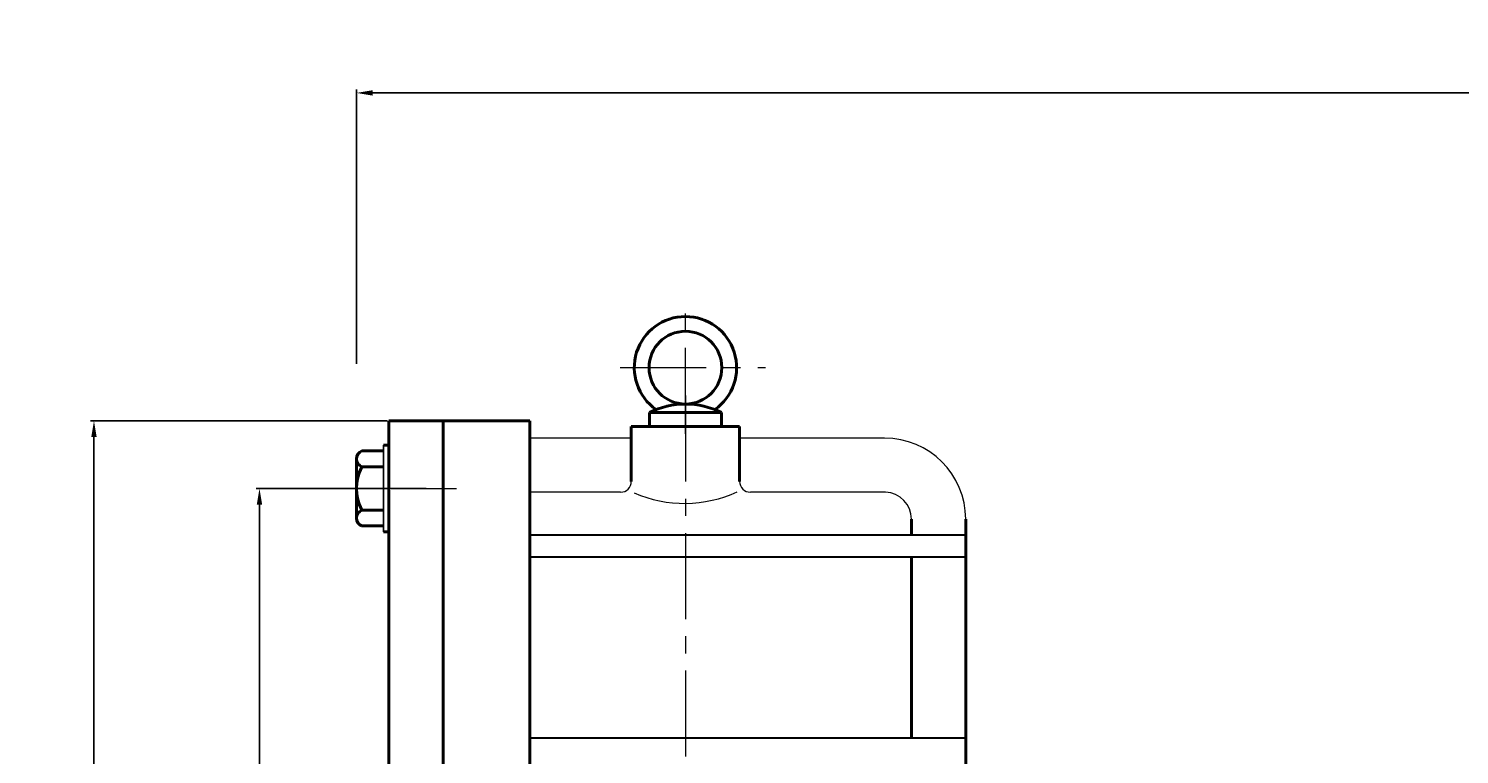
# Model space of a CAD drawing. Units: millimetres. Extents: x 7813 to 10725, y -4193 to -2107.
# Drawn here: x 7813 to 8341, y -2375 to -2107 of the extents above; entities that cross this region are included whole.
import ezdxf

# ---------------------------------------------------------------- set-up
doc = ezdxf.new("R2010")
doc.units = ezdxf.units.MM
doc.linetypes.add('CENTER', pattern=[50.8, 31.75, -6.35, 6.35, -6.35])
doc.layers.add('1', color=7, linetype='Continuous')
for name, color, linetype, lineweight in [('中心线', 5, 'CENTER', 13), ('图层1', 3, 'Continuous', 13), ('图层4', 7, 'Continuous', 40), ('粗实线', 7, 'Continuous', 40), ('细实线', 1, 'Continuous', 13)]:
    doc.layers.add(name, color=color, linetype=linetype, lineweight=lineweight)
doc.styles.get("Standard").update_dxf_attribs({"font": 'txt.shx', "height": 20, "bigfont": 'gbcbig.shx'})
doc.dimstyles.new('ISO-25', dxfattribs={"dimtxt": 2.5, "dimasz": 6, "dimexe": 1.25, "dimexo": 0.625, "dimtad": 1, "dimtxsty": 'Standard', "dimcen": 2.5, "dimadec": 0, "dimazin": 0, "dimtfac": 1, "dimtmove": 0, "dimatfit": 3, "dimfxl": 0, "dimarcsym": 0})

# ---------------------------------------------------------------- blocks, each defined once
blk = doc.blocks.new('*D6')
at = {"layer": 'Defpoints', "color": 0, "transparency": 16777216}
for p in [(7898.12, -2277.27), (7945.95, -2277.27), (7943.95, -2917.27)]:
    blk.add_point(p, dxfattribs=at)
at = {"layer": '图层1', "color": 0, "lineweight": -2, "transparency": 16777216}
for p, q in [((7945.32, -2277.27), (7896.87, -2277.27)), ((7898.12, -2911.27), (7898.12, -2283.27)), ((7943.32, -2917.27), (7896.87, -2917.27))]:
    blk.add_line(p, q, dxfattribs=at)
at = {"layer": '图层1', "color": 0, "transparency": 16777216}
for points in [[(7897.12, -2283.27), (7899.12, -2283.27), (7898.12, -2277.27)], [(7897.12, -2911.27), (7899.12, -2911.27), (7898.12, -2917.27)]]:
    blk.add_solid(points, dxfattribs=at)
at = {"layer": '图层1', "color": 0, "transparency": 16777216, "insert": (7887.5, -2597.27), "char_height": 20, "attachment_point": 5, "rotation": 90}
blk.add_mtext('%%C640', dxfattribs=at)
blk = doc.blocks.new('*D16')
at = {"layer": 'Defpoints', "color": 0, "transparency": 16777216}
for p in [(7945.95, -2252.26), (7836.99, -2942.27), (7945.95, -2942.27)]:
    blk.add_point(p, dxfattribs=at)
at = {"layer": '图层1', "color": 0, "lineweight": -2, "transparency": 16777216}
for p, q in [((7945.32, -2252.26), (7835.74, -2252.26)), ((7836.99, -2258.26), (7836.99, -2936.27)), ((7945.32, -2942.27), (7835.74, -2942.27))]:
    blk.add_line(p, q, dxfattribs=at)
at = {"layer": '图层1', "color": 0, "transparency": 16777216}
for points in [[(7835.99, -2258.26), (7837.99, -2258.26), (7836.99, -2252.26)], [(7835.99, -2936.27), (7837.99, -2936.27), (7836.99, -2942.27)]]:
    blk.add_solid(points, dxfattribs=at)
at = {"layer": '图层1', "color": 0, "transparency": 16777216, "insert": (7826.37, -2597.27), "char_height": 20, "attachment_point": 5, "rotation": 90}
blk.add_mtext('%%C690', dxfattribs=at)
blk = doc.blocks.new('*D7')
at = {"layer": 'Defpoints', "color": 0, "transparency": 16777216}
for p in [(7933.95, -2131.17), (7933.95, -2231.86), (9432.94, -2515.58)]:
    blk.add_point(p, dxfattribs=at)
at = {"layer": '图层1', "color": 0, "lineweight": -2, "transparency": 16777216}
for p, q in [((7933.95, -2231.24), (7933.95, -2129.92)), ((9426.94, -2131.17), (7939.95, -2131.17)), ((9432.94, -2514.95), (9432.94, -2129.92))]:
    blk.add_line(p, q, dxfattribs=at)
at = {"layer": '图层1', "color": 0, "transparency": 16777216}
for points in [[(7939.95, -2130.17), (7939.95, -2132.17), (7933.95, -2131.17)], [(9426.94, -2130.17), (9426.94, -2132.17), (9432.94, -2131.17)]]:
    blk.add_solid(points, dxfattribs=at)
at = {"layer": '图层1', "color": 0, "transparency": 16777216, "insert": (8683.44, -2120.54), "char_height": 20, "attachment_point": 5}
blk.add_mtext('1499', dxfattribs=at)

msp = doc.modelspace()

# ---------------------------------------------------------------- linework, layer by layer
for p, q in [((7943.946, -2261.275), (7943.946, -2293.275)), ((7945.946, -2261.275), (7945.946, -2293.275))]:
    msp.add_line(p, q)
at = {"layer": '1', "lineweight": 40}
for p, q in [((7945.946, -2252.265), (7965.946, -2252.265)), ((7965.946, -2252.259), (7997.946, -2252.259)), ((7997.946, -2596.754), (7997.946, -2252.259)), ((8035.457, -2254.391), (8035.457, -2274.645)), ((8035.457, -2254.391), (8075.435, -2254.391)), ((8075.435, -2254.391), (8075.435, -2274.645)), ((8138.946, -2288.639), (8138.946, -2294.446)), ((8158.946, -2288.645), (8158.946, -2387.729)), ((8138.946, -2302.506), (8138.946, -2363.401)), ((8138.946, -2363.401), (8138.946, -2369.346))]:
    msp.add_line(p, q, dxfattribs=at)
at = {"layer": '1', "lineweight": 13}
for p, q in [((8035.457, -2258.645), (7997.946, -2258.645)), ((8128.946, -2258.645), (8075.435, -2258.645)), ((8031.457, -2278.645), (7997.946, -2278.645)), ((8129.295, -2278.645), (8079.435, -2278.645))]:
    msp.add_line(p, q, dxfattribs=at)
at = {"layer": '1', "linetype": 'Continuous', "lineweight": 30}
for p, q in [((7997.946, -2294.446), (8158.946, -2294.446)), ((7997.946, -2302.506), (8158.946, -2302.506)), ((7997.946, -2369.346), (8158.946, -2369.346))]:
    msp.add_line(p, q, dxfattribs=at)
at = {"layer": '1', "lineweight": 13}
for centre, radius, start, end in [((8128.946, -2288.645), 30, 0, 90), ((8031.457, -2274.645), 4, 270, 0), ((8079.435, -2274.645), 4, 180, 270), ((8055.035, -2236.346), 46.441, 246.46986, 294.90401), ((8128.946, -2288.639), 10, 0, 88)]:
    msp.add_arc(centre, radius, start, end, dxfattribs=at)
at = {"layer": '中心线'}
for p, q in [((8055.446, -2257.131), (8055.446, -2210.471)), ((8031.37, -2232.647), (8085.064, -2232.647)), ((8055.446, -2242.961), (8055.446, -3081.906)), ((7959.667, -2277.275), (7932.389, -2277.275)), ((7946.696, -2277.275), (7970.873, -2277.275))]:
    msp.add_line(p, q, dxfattribs=at)
at = {"layer": '图层4', "lineweight": 40}
for p, q in [((8042.165, -2249.213), (8042.165, -2254.396)), ((8042.165, -2249.213), (8068.727, -2249.213)), ((8068.727, -2249.213), (8068.727, -2254.385)), ((7945.946, -2252.265), (7945.946, -2596.754)), ((7965.946, -2596.754), (7965.946, -2252.265))]:
    msp.add_line(p, q, dxfattribs=at)
at = {"layer": '图层4', "lineweight": 13}
msp.add_line((7945.946, -2252.265), (7945.946, -2596.754), dxfattribs=at)
at = {"layer": '图层4', "lineweight": 40}
msp.add_circle((8055.446, -2232.647), 13.439, dxfattribs=at)
for centre, radius, start, end in [((8055.446, -2232.647), 18.894, 304.98435, 235.01565), ((8055.446, -2275.857), 29.77, 63.50626, 116.49374)]:
    msp.add_arc(centre, radius, start, end, dxfattribs=at)
at = {"layer": '粗实线'}
for p, q in [((7945.946, -2261.275), (7943.946, -2261.275)), ((7933.946, -2288.2), (7933.946, -2266.35)), ((7935.946, -2263.425), (7943.946, -2263.425)), ((7943.946, -2269.275), (7935.946, -2269.275)), ((7933.946, -2288.2), (7933.946, -2285.275)), ((7943.946, -2285.275), (7935.946, -2285.275)), ((7943.946, -2291.125), (7935.946, -2291.125)), ((7945.946, -2293.275), (7943.946, -2293.275))]:
    msp.add_line(p, q, dxfattribs=at)
for centre, radius, start, end in [((7937.085, -2266.35), 3.139, 111.27443, 248.72557), ((7950.946, -2277.275), 17, 151.92751, 208.07249), ((7937.085, -2288.2), 3.139, 111.27443, 248.72557)]:
    msp.add_arc(centre, radius, start, end, dxfattribs=at)
at = {"layer": '细实线'}
msp.add_line((7946.696, -2277.275), (7968.696, -2277.275), dxfattribs=at)

# ---------------------------------------------------------------- dimensions: what is measured, and where the dimension line sits
at = {"layer": '图层1'}
dim = msp.add_linear_dim(base=(7933.946, -2131.1693), p1=(9432.9414, -2515.5785), p2=(7933.946, -2231.8609), dimstyle='ISO-25', dxfattribs=at)
dim.commit()
dim.dimension.update_dxf_attribs({"geometry": '*D7', "text_midpoint": (8683.4437, -2120.5443)})
for base, p1, p2, picture, middle in [((7836.992, -2942.269), (7945.946, -2252.265), (7945.946, -2942.269), '*D16', (7826.367, -2597.267)), ((7898.124, -2277.275), (7943.946, -2917.275), (7945.946, -2277.275), '*D6', (7887.499, -2597.275))]:
    dim = msp.add_linear_dim(base=base, p1=p1, p2=p2, angle=90, text='%%C<>', dimstyle='ISO-25', dxfattribs=at)
    dim.commit()
    dim.dimension.update_dxf_attribs({"geometry": picture, "text_midpoint": middle})

doc.saveas('drawing.dxf')
